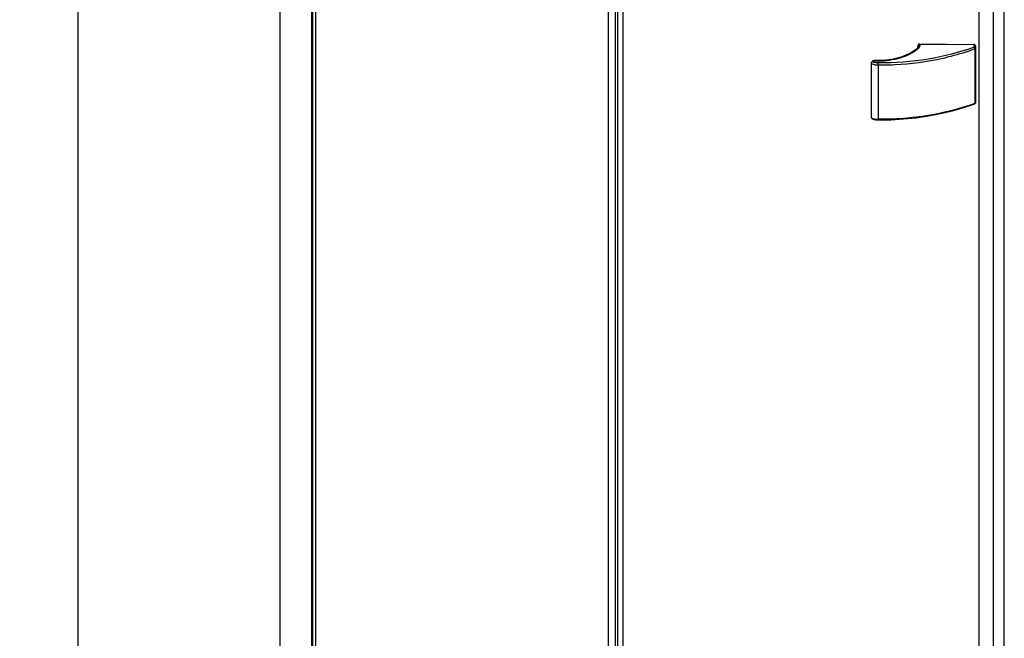
# Model space of a CAD drawing. Extents: x -16770 to -10273, y -33448 to -30424.
# Drawn here: x -16473 to -15813, y -33032 to -32617 of the extents above; entities that cross this region are included whole.
import ezdxf

# ---------------------------------------------------------------- set-up
doc = ezdxf.new("R2010")
doc.units = 0
doc.header["$MEASUREMENT"] = 0
doc.layers.get('DEFPOINTS').update_dxf_attribs({"linetype": 'CONTINUOUS'})
doc.layers.add('DIM', color=7, linetype='CONTINUOUS')
doc.styles.get("Standard").update_dxf_attribs({"font": 'arial.ttf'})
doc.dimstyles.new('1比10', dxfattribs={"dimtxt": 30, "dimasz": 25, "dimexe": 15, "dimexo": 7.5, "dimgap": 7.5, "dimtad": 1, "dimdsep": 46, "dimtxsty": 'Standard', "dimcen": 0, "dimclrd": 256, "dimclre": 256, "dimclrt": 256, "dimazin": 2, "dimtfac": 1, "dimtofl": 0, "dimtmove": 0, "dimatfit": 3, "dimfxl": 0, "dimtzin": 0, "dimarcsym": 0})

# ---------------------------------------------------------------- blocks, each defined once
blk = doc.blocks.new('*D218')
at = {"layer": 'DEFPOINTS', "color": 0}
for p in [(-16299.88, -31859.82), (-16434.29, -31937.36), (-16299.88, -33095.63)]:
    blk.add_point(p, dxfattribs=at)
at = {"layer": 'DIM', "linetype": 'ByBlock', "lineweight": -2}
for p, q in [((-16301.13, -31860.54), (-16439.29, -31940.25)), ((-16434.29, -33153.18), (-16434.29, -31957.36)), ((-16301.13, -33096.35), (-16439.29, -33176.06))]:
    blk.add_line(p, q, dxfattribs=at)
at = {"layer": 'DIM'}
for points in [[(-16437.63, -31957.36), (-16430.96, -31957.36), (-16434.29, -31937.36)], [(-16437.63, -33153.18), (-16430.96, -33153.18), (-16434.29, -33173.18)]]:
    blk.add_solid(points, dxfattribs=at)
at = {"layer": 'DIM', "insert": (-16457.06, -32555.27), "char_height": 25, "attachment_point": 5, "rotation": 90}
blk.add_mtext('1950', dxfattribs=at)

msp = doc.modelspace()

# ---------------------------------------------------------------- linework, layer by layer
at = {"layer": 'DIM', "color": 0}
for p, q in [((-16299.01, -31858.78), (-16299.01, -33079.06)), ((-16277.51, -33091.2), (-16277.51, -31871.16)), ((-16276.97, -33091.2), (-16276.97, -31871.16)), ((-16275.07, -31871.07), (-16275.07, -33090.15)), ((-15829.98, -33258.01), (-15829.98, -32041.07)), ((-15820.4, -33259.16), (-15820.4, -32042.17)), ((-15813.11, -33265.63), (-15813.11, -32042.01)), ((-16078.77, -32151.56), (-16078.77, -33053.9)), ((-16078.68, -32151.58), (-16078.68, -33053.95)), ((-16074.08, -32150.85), (-16074.08, -33056.59)), ((-16072.64, -32149.81), (-16072.64, -33057.66)), ((-16068.9, -32151.41), (-16068.9, -33059.03)), ((-15870.84, -32634.33), (-15870.84, -32634.53)), ((-15870.03, -32633.69), (-15870.04, -32634.02)), ((-15870.03, -32633.69), (-15833.46, -32634.02)), ((-15869.58, -32634.7), (-15869.54, -32633.94)), ((-15833.2, -32634.28), (-15869.54, -32633.94)), ((-15833.47, -32634.28), (-15833.46, -32634.02)), ((-15833.25, -32635.82), (-15833.2, -32634.28)), ((-15871.4, -32636.37), (-15871.4, -32636.37)), ((-15871.1, -32635.91), (-15871.08, -32635.17)), ((-15832.83, -32636.82), (-15832.83, -32673.55)), ((-15832.43, -32634.92), (-15832.47, -32636.46)), ((-15832.47, -32636.46), (-15832.47, -32673.19)), ((-15832.43, -32671.65), (-15832.43, -32634.92)), ((-15902.33, -32646.43), (-15902.33, -32682.83)), ((-15897.72, -32647.79), (-15897.72, -32684.2)), ((-15832.43, -32671.65), (-15832.47, -32673.2)), ((-15832.47, -32673.19), (-15832.47, -32673.2)), ((-15832.43, -32671.67), (-15832.43, -32671.65))]:
    msp.add_line(p, q, dxfattribs=at)
for points in [[(-15871.4, -32636.37), (-15873.4, -32638.02), (-15875.83, -32639.6), (-15878.61, -32641.02), (-15881.69, -32642.24), (-15885.02, -32643.25), (-15888.57, -32644.03), (-15892.26, -32644.57), (-15895.6, -32644.83)], [(-15871.1, -32635.91), (-15871.13, -32636.01), (-15871.23, -32636.19), (-15871.4, -32636.37)], [(-15896.21, -32644.81), (-15896.7, -32644.76), (-15897.22, -32644.73), (-15897.72, -32644.72), (-15898.21, -32644.73), (-15898.69, -32644.75), (-15899.15, -32644.78), (-15899.59, -32644.83), (-15900.01, -32644.89), (-15900.42, -32644.97), (-15900.8, -32645.06), (-15901.15, -32645.18), (-15901.47, -32645.31), (-15901.76, -32645.47), (-15902.01, -32645.68), (-15902.2, -32645.94), (-15902.31, -32646.25), (-15902.33, -32646.44)], [(-15895.6, -32644.83), (-15895.95, -32644.83), (-15896.21, -32644.81)], [(-15897.72, -32684.61), (-15889.27, -32684.49), (-15880.73, -32684.01), (-15872.28, -32683.17), (-15863.96, -32681.98), (-15855.82, -32680.45), (-15847.89, -32678.58), (-15840.22, -32676.38), (-15832.98, -32673.91)], [(-15902.33, -32682.83), (-15902.31, -32683.02), (-15902.2, -32683.32), (-15902, -32683.6), (-15901.7, -32683.84), (-15901.36, -32684.02), (-15900.98, -32684.16), (-15900.57, -32684.29), (-15900.13, -32684.39), (-15899.66, -32684.47), (-15899.18, -32684.53), (-15898.67, -32684.58), (-15898.14, -32684.6), (-15897.72, -32684.61)]]:
    msp.add_lwpolyline(points, dxfattribs=at)
for centre, radius, start, end in [((-15869.83, -32635.31), 1.29, 135.75999, 142.4987), ((-15833.45, -32634.93), 0.901, 64.24664, 69.68114), ((-15898.07, -32588.23), 56.85, 272.18877, 272.4987), ((-15832.72, -32673.18), 0.251, 355.26679, 358.48564)]:
    msp.add_arc(centre, radius, start, end, dxfattribs=at)
for points, knots in [([(-15870.03, -32633.69), (-15870.23, -32633.69), (-15870.62, -32633.79), (-15870.83, -32634.16), (-15870.84, -32634.33)], [0, 0, 0, 0, 0.534666, 1, 1, 1, 1]), ([(-15869.54, -32633.94), (-15869.65, -32633.94), (-15870.09, -32633.98), (-15870.52, -32634.18), (-15870.75, -32634.42)], [0, 0, 0, 0, 0.262777, 1, 1, 1, 1]), ([(-15832.43, -32634.92), (-15832.43, -32634.75), (-15832.63, -32634.39), (-15833.01, -32634.28), (-15833.2, -32634.28)], [0, 0, 0, 0, 0.465269, 1, 1, 1, 1]), ([(-15833.25, -32635.82), (-15843.22, -32639.5), (-15864.57, -32644.87), (-15886.48, -32646.51), (-15897.71, -32646.44)], [0, 0, 0, 0, 0.486355, 1, 1, 1, 1]), ([(-15895.59, -32645.02), (-15890.7, -32644.81), (-15883.57, -32643.61), (-15875.25, -32639.97), (-15871.81, -32637.57), (-15870.38, -32636.24)], [0, 0, 0, 0, 0.541052, 0.784006, 1, 1, 1, 1]), ([(-15871.4, -32636.37), (-15871.28, -32636.26), (-15870.93, -32636.11), (-15870.56, -32636.18), (-15870.38, -32636.24)], [0, 0, 0, 0, 0.46285, 1, 1, 1, 1]), ([(-15869.58, -32634.7), (-15869.71, -32634.69), (-15870.2, -32634.74), (-15870.69, -32635.01), (-15870.9, -32635.31)], [0, 0, 0, 0, 0.266917, 1, 1, 1, 1]), ([(-15870.38, -32636.24), (-15870.26, -32636.13), (-15869.86, -32635.71), (-15869.6, -32635.12), (-15869.58, -32634.7)], [0, 0, 0, 0, 0.277668, 1, 1, 1, 1]), ([(-15854.45, -32643.2), (-15852.57, -32642.78), (-15845.26, -32641.02), (-15838.06, -32638.78), (-15832.83, -32636.82)], [0, 0, 0, 0, 0.255939, 1, 1, 1, 1]), ([(-15833.25, -32635.81), (-15833.05, -32635.82), (-15832.67, -32635.93), (-15832.47, -32636.29), (-15832.47, -32636.46)], [0, 0, 0, 0, 0.534743, 1, 1, 1, 1]), ([(-15833.25, -32635.82), (-15833.11, -32635.94), (-15832.92, -32636.27), (-15832.83, -32636.63), (-15832.83, -32636.82)], [0, 0, 0, 0, 0.485239, 1, 1, 1, 1]), ([(-15832.47, -32636.46), (-15832.47, -32636.49), (-15832.52, -32636.67), (-15832.7, -32636.77), (-15832.83, -32636.82)], [0, 0, 0, 0, 0.210362, 1, 1, 1, 1]), ([(-15902.33, -32646.44), (-15902.32, -32646.75), (-15901.53, -32647.24), (-15900.03, -32647.64), (-15898.64, -32647.77), (-15897.72, -32647.78)], [0, 0, 0, 0, 0.189553, 0.445637, 1, 1, 1, 1]), ([(-15897.71, -32646.44), (-15898.05, -32646.44), (-15898.73, -32646.41), (-15899.57, -32646.3), (-15900.21, -32646.17), (-15900.67, -32646.05), (-15901.03, -32645.9), (-15901.25, -32645.78), (-15901.39, -32645.61), (-15901.21, -32645.47), (-15900.98, -32645.35), (-15900.44, -32645.16), (-15899.64, -32645.01), (-15898.63, -32644.91), (-15897.96, -32644.9), (-15897.61, -32644.9)], [0, 0, 0, 0, 0.133208, 0.264606, 0.328809, 0.390966, 0.449406, 0.475736, 0.496468, 0.519327, 0.546714, 0.60655, 0.734444, 0.866559, 1, 1, 1, 1]), ([(-15897.72, -32647.79), (-15894.04, -32647.8), (-15879.52, -32647.45), (-15865.03, -32645.56), (-15854.45, -32643.2)], [0, 0, 0, 0, 0.253651, 1, 1, 1, 1]), ([(-15897.72, -32647.78), (-15897.72, -32647.43), (-15897.72, -32646.98), (-15897.71, -32646.53), (-15897.71, -32646.44)], [0, 0, 0, 0, 0.797482, 1, 1, 1, 1]), ([(-15896.21, -32644.81), (-15896.18, -32644.81), (-15896.06, -32644.86), (-15895.97, -32644.96), (-15895.89, -32645.04)], [0, 0, 0, 0, 0.185224, 1, 1, 1, 1]), ([(-15895.89, -32645.04), (-15895.87, -32645.01), (-15895.78, -32644.92), (-15895.68, -32644.83), (-15895.6, -32644.83)], [0, 0, 0, 0, 0.332782, 1, 1, 1, 1]), ([(-15832.83, -32673.55), (-15842.87, -32677.25), (-15864.36, -32682.64), (-15886.41, -32684.28), (-15897.72, -32684.2)], [0, 0, 0, 0, 0.486063, 1, 1, 1, 1]), ([(-15832.83, -32673.55), (-15832.83, -32673.6), (-15832.83, -32673.72), (-15832.89, -32673.88), (-15832.98, -32673.91)], [0, 0, 0, 0, 0.327984, 1, 1, 1, 1]), ([(-15832.83, -32673.55), (-15832.79, -32673.54), (-15832.67, -32673.49), (-15832.57, -32673.41), (-15832.52, -32673.33)], [0, 0, 0, 0, 0.284353, 1, 1, 1, 1]), ([(-15902.32, -32682.83), (-15902.32, -32683.14), (-15901.54, -32683.65), (-15900.03, -32684.06), (-15898.64, -32684.19), (-15897.72, -32684.2)], [0, 0, 0, 0, 0.19047, 0.446509, 1, 1, 1, 1])]:
    msp.add_open_spline(points, degree=3, knots=knots, dxfattribs=at)
for points in [[(-15833.13, -32634.08), (-15833.24, -32634.04), (-15833.35, -32634.02), (-15833.46, -32634.02)], [(-15832.72, -32634.42), (-15832.8, -32634.29), (-15832.92, -32634.18), (-15833.05, -32634.12)], [(-15870.9, -32635.31), (-15871.02, -32635.48), (-15871.1, -32635.69), (-15871.1, -32635.9)], [(-15870.97, -32634.72), (-15871.04, -32634.85), (-15871.08, -32635.01), (-15871.08, -32635.17)], [(-15870.85, -32634.53), (-15870.89, -32634.59), (-15870.93, -32634.65), (-15870.97, -32634.72)], [(-15897.61, -32644.9), (-15897.04, -32644.91), (-15896.46, -32644.95), (-15895.89, -32645.04)], [(-15832.67, -32673.7), (-15832.75, -32673.79), (-15832.86, -32673.86), (-15832.98, -32673.91)], [(-15832.47, -32673.2), (-15832.48, -32673.38), (-15832.55, -32673.57), (-15832.67, -32673.7)], [(-15832.52, -32673.33), (-15832.49, -32673.29), (-15832.48, -32673.25), (-15832.47, -32673.2)], [(-15897.72, -32684.61), (-15897.73, -32684.48), (-15897.72, -32684.34), (-15897.72, -32684.2)]]:
    msp.add_open_spline(points, degree=3, dxfattribs=at)

# ---------------------------------------------------------------- dimensions: what is measured, and where the dimension line sits
dim = msp.add_linear_dim(base=(-16434.29, -31937.36), p1=(-16299.88, -33095.63), p2=(-16299.88, -31859.82), angle=90, text='1950', dimstyle='1比10', override={"dimscale": 10, "dimtxt": 2.5, "dimasz": 2, "dimexe": 0.5, "dimexo": 0.125, "dimgap": 1, "dimdec": 0, "dimtdec": 0, "dimtofl": 1, "dimfxl": 1.25, "dimarcsym": 2}, dxfattribs=at)
dim.commit()
dim.dimension.update_dxf_attribs({"geometry": '*D218', "text_midpoint": (-16457.06, -32555.27)})

doc.saveas('drawing.dxf')
